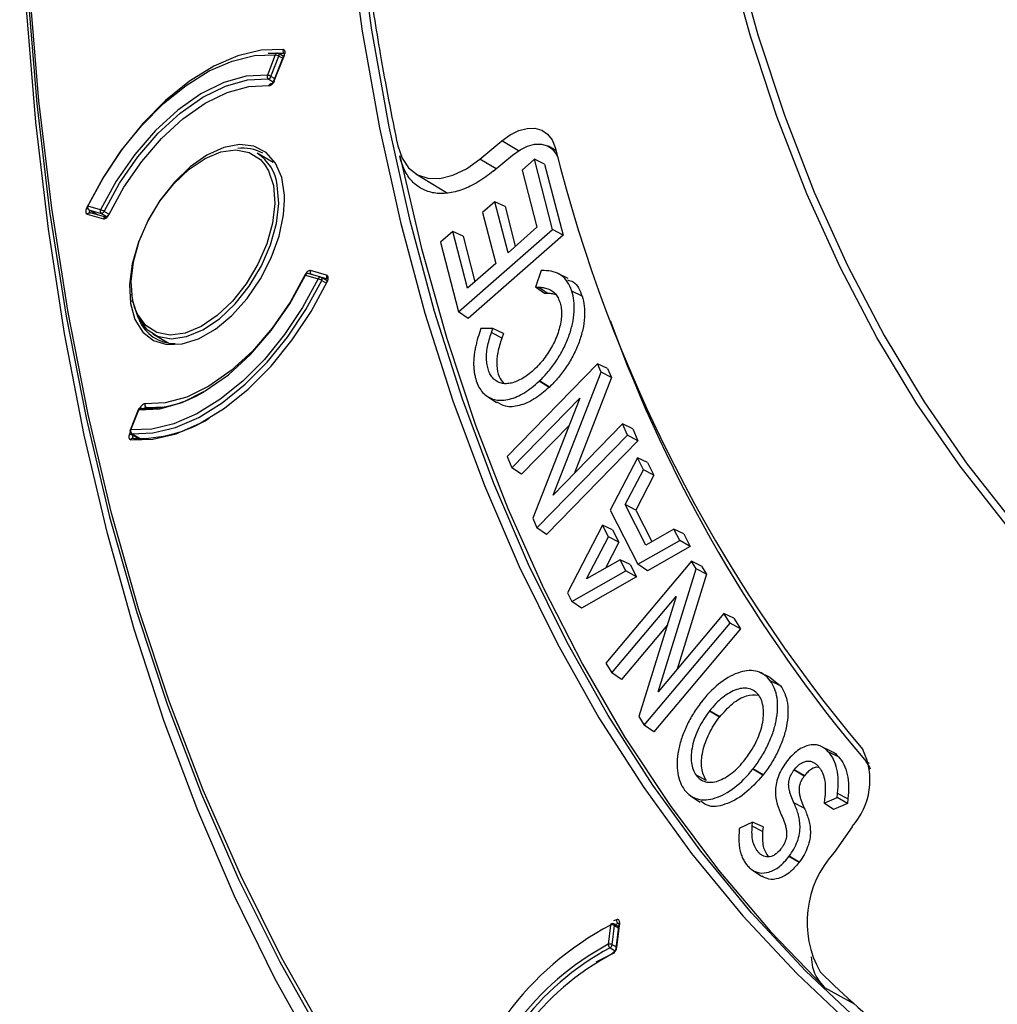
# Model space of a CAD drawing. Units: millimetres. Extents: x 69 to 1126, y 56 to 792.
# Drawn here: x 816 to 844, y 160 to 188 of the extents above; entities that cross this region are included whole.
import ezdxf

# ---------------------------------------------------------------- set-up
doc = ezdxf.new("R2010")
doc.units = ezdxf.units.MM

msp = doc.modelspace()

# ---------------------------------------------------------------- linework, layer by layer
at = {"color": 7, "linetype": 'Continuous', "lineweight": 25}
for p, q in [((823.51, 187.305), (823.28, 186.722)), ((823.306, 187.353), (823.763, 187.35)), ((823.385, 186.685), (823.615, 187.268)), ((823.757, 187.296), (823.461, 186.552)), ((823.479, 186.555), (823.775, 187.299)), ((823.594, 187.346), (823.505, 187.351)), ((823.744, 187.262), (823.606, 187.342)), ((823.615, 187.268), (823.722, 187.206)), ((823.763, 187.35), (823.783, 187.339)), ((826.528, 187.333), (826.528, 187.332)), ((823.49, 186.624), (823.385, 186.685)), ((823.308, 186.617), (823.452, 186.534)), ((823.409, 186.461), (823.352, 186.466)), ((829.391, 184.305), (830.025, 184.83)), ((830.503, 184.546), (830.025, 184.83)), ((823.446, 184.21), (822.987, 184.475)), ((829.781, 183.963), (830.336, 184.422)), ((831.579, 184.559), (831.367, 184.676)), ((829.859, 184.028), (829.391, 184.305)), ((830.962, 184.302), (830.609, 183.992)), ((831.485, 182.284), (830.962, 184.302)), ((831.255, 184.166), (830.962, 184.302)), ((831.255, 184.166), (831.786, 182.119)), ((827.553, 183.88), (828.432, 183.348)), ((830.609, 183.992), (831.036, 182.345)), ((829.824, 183.08), (829.471, 182.77)), ((830.204, 181.615), (829.824, 183.08)), ((830.118, 182.943), (829.824, 183.08)), ((818.101, 182.72), (818.564, 182.59)), ((818.48, 182.85), (818.119, 182.955)), ((818.135, 182.853), (818.399, 182.701)), ((818.135, 182.853), (818.141, 182.85)), ((818.141, 182.85), (818.503, 182.745)), ((818.402, 182.7), (818.141, 182.85)), ((818.631, 182.636), (818.19, 182.759)), ((818.503, 182.745), (818.666, 182.651)), ((818.723, 182.721), (818.582, 182.803)), ((829.471, 182.77), (829.851, 181.305)), ((830.118, 182.943), (830.414, 181.8)), ((828.619, 182.223), (828.266, 181.913)), ((829.041, 180.594), (828.619, 182.223)), ((828.912, 182.086), (828.619, 182.223)), ((828.784, 179.913), (831.485, 182.284)), ((831.036, 182.345), (830.204, 181.615)), ((831.786, 182.119), (831.485, 182.284)), ((828.266, 181.913), (828.784, 179.913)), ((828.912, 182.086), (829.251, 180.778)), ((831.786, 182.119), (829.057, 179.723)), ((829.851, 181.305), (829.041, 180.594)), ((824.821, 180.908), (824.459, 181.014)), ((824.986, 180.969), (824.522, 181.099)), ((831.156, 181.101), (830.994, 180.626)), ((831.241, 181.099), (831.156, 181.101)), ((831.934, 180.87), (831.641, 181.015)), ((824.38, 180.97), (824.742, 180.864)), ((824.545, 180.995), (825.008, 180.865)), ((824.565, 180.983), (824.545, 180.995)), ((825.004, 180.805), (824.838, 180.901)), ((824.843, 180.817), (824.98, 180.738)), ((830.994, 180.626), (831.074, 180.623)), ((831.257, 180.444), (830.994, 180.626)), ((831.35, 180.441), (831.074, 180.623)), ((831.35, 180.441), (831.257, 180.444)), ((832.336, 180.361), (832.039, 180.511)), ((819.376, 180.413), (819.406, 180.198)), ((819.463, 180.049), (819.405, 180.275)), ((829.057, 179.723), (828.784, 179.913)), ((829.422, 179.436), (829.382, 179.312)), ((829.768, 179.436), (829.422, 179.436)), ((829.728, 179.317), (829.768, 179.436)), ((830.024, 179.154), (829.728, 179.317)), ((830.071, 179.292), (829.768, 179.436)), ((819.987, 179.279), (820.447, 179.013)), ((830.071, 179.292), (830.024, 179.154)), ((832.779, 178.422), (830.177, 175.755)), ((830.98, 178.276), (830.973, 178.27)), ((831.505, 174.64), (832.882, 178.176)), ((832.882, 178.176), (832.779, 178.422)), ((833.07, 178.286), (832.779, 178.422)), ((833.181, 178.02), (832.882, 178.176)), ((833.07, 178.286), (833.181, 178.02)), ((831.099, 177.918), (831.106, 177.925)), ((831.387, 177.741), (831.099, 177.918)), ((831.394, 177.748), (831.106, 177.925)), ((833.181, 178.02), (832.103, 175.254)), ((831.394, 177.748), (831.387, 177.741)), ((829.603, 177.483), (829.875, 177.302)), ((830.312, 175.43), (832.265, 177.432)), ((832.265, 177.432), (830.919, 173.975)), ((819.563, 177.093), (819.333, 176.511)), ((819.351, 176.514), (819.581, 177.097)), ((819.79, 177.163), (820.336, 177.18)), ((831.959, 176.647), (830.587, 175.24)), ((833.502, 176.687), (831.505, 174.64)), ((833.637, 176.363), (833.502, 176.687)), ((833.793, 176.551), (833.502, 176.687)), ((833.793, 176.551), (833.939, 176.201)), ((819.335, 176.448), (819.311, 176.39)), ((819.367, 176.412), (819.626, 176.263)), ((819.632, 176.263), (819.379, 176.408)), ((819.416, 176.352), (819.426, 176.378)), ((819.545, 176.279), (819.416, 176.352)), ((831.035, 173.695), (833.637, 176.363)), ((833.939, 176.201), (831.31, 173.505)), ((833.939, 176.201), (833.637, 176.363)), ((830.177, 175.755), (830.312, 175.43)), ((833.927, 175.711), (833.146, 174.203)), ((834.101, 175.37), (833.927, 175.711)), ((834.213, 175.582), (833.927, 175.711)), ((830.587, 175.24), (830.312, 175.43)), ((833.576, 174.367), (834.101, 175.37)), ((834.401, 175.214), (834.101, 175.37)), ((834.213, 175.582), (834.401, 175.214)), ((834.401, 175.214), (833.876, 174.211)), ((833.146, 174.203), (833.938, 172.652)), ((834.17, 173.204), (833.576, 174.367)), ((833.876, 174.211), (833.576, 174.367)), ((833.876, 174.211), (834.34, 173.302)), ((830.919, 173.975), (831.035, 173.695)), ((831.31, 173.505), (831.035, 173.695)), ((832.923, 173.773), (831.914, 171.826)), ((833.093, 173.44), (832.923, 173.773)), ((833.21, 173.644), (832.923, 173.773)), ((833.21, 173.644), (833.394, 173.284)), ((834.972, 173.665), (834.17, 173.204)), ((835.142, 173.334), (834.972, 173.665)), ((835.265, 173.525), (834.972, 173.665)), ((832.46, 172.228), (833.093, 173.44)), ((833.394, 173.284), (833.093, 173.44)), ((835.265, 173.525), (835.448, 173.166)), ((833.394, 173.284), (833.004, 172.54)), ((833.938, 172.652), (835.142, 173.334)), ((835.448, 173.166), (834.212, 172.466)), ((835.448, 173.166), (835.142, 173.334)), ((833.429, 172.783), (832.46, 172.228)), ((835.483, 172.738), (833.014, 169.81)), ((833.596, 172.458), (833.429, 172.783)), ((833.722, 172.642), (833.429, 172.783)), ((833.722, 172.642), (833.902, 172.29)), ((834.212, 172.466), (833.938, 172.652)), ((834.52, 168.986), (835.616, 172.524)), ((835.616, 172.524), (835.483, 172.738)), ((835.772, 172.601), (835.483, 172.738)), ((835.915, 172.371), (835.616, 172.524)), ((835.772, 172.601), (835.915, 172.371)), ((832.041, 171.577), (833.596, 172.458)), ((833.902, 172.29), (832.315, 171.391)), ((833.902, 172.29), (833.596, 172.458)), ((835.915, 172.371), (835.068, 169.636)), ((831.914, 171.826), (832.041, 171.577)), ((833.189, 169.529), (835.041, 171.726)), ((835.041, 171.726), (833.971, 168.267)), ((832.315, 171.391), (832.041, 171.577)), ((836.415, 171.234), (834.52, 168.986)), ((836.59, 170.953), (836.415, 171.234)), ((836.704, 171.098), (836.415, 171.234)), ((836.704, 171.098), (836.893, 170.794)), ((834.788, 170.907), (833.465, 169.339)), ((834.121, 168.025), (836.59, 170.953)), ((836.893, 170.794), (836.59, 170.953)), ((836.893, 170.794), (834.398, 167.835)), ((833.014, 169.81), (833.189, 169.529)), ((833.465, 169.339), (833.189, 169.529)), ((837.744, 169.395), (837.451, 169.54)), ((837.741, 169.39), (838.044, 169.154)), ((838.044, 169.154), (837.748, 169.302)), ((833.971, 168.267), (834.121, 168.025)), ((836.003, 168.433), (835.997, 168.424)), ((836.287, 168.251), (835.997, 168.424)), ((836.294, 168.259), (836.003, 168.433)), ((836.287, 168.251), (836.294, 168.259)), ((834.398, 167.835), (834.121, 168.025)), ((839.506, 167.266), (839.213, 167.411)), ((839.711, 167.112), (839.416, 167.259)), ((837.024, 167.034), (837.03, 167.043)), ((838.208, 166.956), (838.202, 166.948)), ((840.599, 166.92), (840.502, 166.973)), ((835.91, 166.435), (835.614, 166.583)), ((837.245, 166.756), (837.251, 166.764)), ((837.535, 166.582), (837.245, 166.756)), ((837.542, 166.59), (837.251, 166.764)), ((837.542, 166.59), (837.535, 166.582)), ((838.433, 166.73), (838.439, 166.738)), ((838.724, 166.557), (838.433, 166.73)), ((838.73, 166.565), (838.439, 166.738)), ((838.73, 166.565), (838.724, 166.557)), ((835.455, 165.993), (835.727, 165.811)), ((839.675, 165.946), (839.687, 166.059)), ((839.984, 165.902), (839.687, 166.059)), ((838.725, 165.639), (838.429, 165.787)), ((839.297, 165.781), (839.675, 165.946)), ((839.31, 165.897), (839.297, 165.781)), ((839.563, 165.593), (839.297, 165.781)), ((839.971, 165.771), (839.563, 165.593)), ((839.971, 165.771), (839.675, 165.946)), ((839.984, 165.902), (839.971, 165.771)), ((837.241, 165.235), (836.856, 165.05)), ((837.23, 165.12), (837.241, 165.235)), ((837.54, 165.097), (837.241, 165.235)), ((836.856, 165.05), (836.849, 164.938)), ((837.528, 164.963), (837.23, 165.12)), ((837.54, 165.097), (837.528, 164.963)), ((840.107, 165.102), (839.588, 164.355)), ((838.061, 164.472), (838.055, 164.464)), ((838.286, 164.246), (838.292, 164.254)), ((838.577, 164.073), (838.286, 164.246)), ((838.583, 164.082), (838.292, 164.254)), ((838.583, 164.082), (838.577, 164.073)), ((837.227, 163.858), (837.499, 163.676)), ((833.32, 162.426), (833.235, 162.389)), ((833.384, 162.23), (833.249, 162.308)), ((833.284, 162.288), (833.368, 162.324)), ((833.394, 162.31), (833.309, 161.601)), ((833.332, 161.624), (833.416, 162.333)), ((833.368, 162.324), (833.393, 162.309)), ((833.153, 162.271), (833.089, 161.717)), ((833.202, 161.707), (833.265, 162.262)), ((833.265, 162.262), (833.38, 162.195)), ((833.269, 161.477), (832.731, 161.203)), ((833.139, 161.615), (833.283, 161.532)), ((833.314, 161.643), (833.202, 161.707)), ((840.176, 159.996), (839.321, 160.47))]:
    msp.add_line(p, q, dxfattribs=at)
at = {"color": 7, "linetype": 'Continuous', "lineweight": 25, "flags": 128}
for points in [[(838.849, 183.202), (838.803, 183.312), (837.94, 185.529), (837.175, 187.843), (836.51, 190.248), (835.945, 192.74), (835.482, 195.317), (835.122, 197.972), (834.865, 200.701), (834.711, 203.5), (834.661, 206.364), (834.715, 209.287), (834.873, 212.266), (835.135, 215.294), (835.5, 218.367), (835.967, 221.479), (836.536, 224.625)], [(816.177, 195.587), (816.23, 192.289), (816.388, 189.056), (816.651, 185.893), (817.018, 182.804), (817.49, 179.792), (818.066, 176.862), (818.744, 174.018), (819.524, 171.264), (820.404, 168.602), (821.385, 166.038), (822.464, 163.574), (823.639, 161.213), (824.91, 158.959), (826.275, 156.815), (827.732, 154.783), (829.278, 152.866), (830.912, 151.067), (832.632, 149.389), (834.435, 147.833), (836.256, 146.446)], [(838.102, 144.385), (837.919, 144.501), (835.985, 145.83), (834.128, 147.282), (832.351, 148.856), (830.657, 150.551), (829.048, 152.363), (827.525, 154.29), (826.091, 156.33), (824.748, 158.481), (823.497, 160.739), (822.34, 163.101), (821.278, 165.565), (820.314, 168.127), (819.447, 170.784), (818.68, 173.532), (818.013, 176.368), (817.447, 179.288), (816.983, 182.288), (816.621, 185.365), (816.363, 188.514), (816.208, 191.731), (816.156, 195.013)], [(825.617, 190.863), (826.012, 187.992), (826.51, 185.202), (827.112, 182.495), (827.815, 179.877), (828.619, 177.351), (829.523, 174.92), (830.526, 172.589), (831.625, 170.36), (832.819, 168.238), (834.107, 166.226), (835.486, 164.326), (836.955, 162.541), (838.511, 160.874), (840.152, 159.328)], [(840.402, 159.413), (838.764, 160.956), (837.211, 162.62), (835.746, 164.401), (834.369, 166.297), (833.084, 168.305), (831.892, 170.423), (830.795, 172.647), (829.795, 174.974), (828.892, 177.399), (828.09, 179.921), (827.388, 182.534), (826.788, 185.235), (826.29, 188.02), (825.896, 190.884)], [(836.726, 190.281), (837.39, 187.881), (838.154, 185.571), (839.015, 183.358), (839.974, 181.244), (841.027, 179.233), (842.173, 177.328), (843.411, 175.533), (844.737, 173.851), (846.151, 172.285), (847.648, 170.837), (849.228, 169.51), (850.886, 168.307), (852.621, 167.228), (854.429, 166.277), (856.307, 165.454), (858.252, 164.762), (860.26, 164.201), (862.329, 163.772), (864.454, 163.476)], [(824.958, 159.084), (823.689, 161.335), (822.514, 163.693), (821.437, 166.154), (820.458, 168.715), (819.578, 171.373), (818.799, 174.124), (818.122, 176.964), (817.547, 179.891), (817.076, 182.899), (816.709, 185.984), (816.446, 189.144)], [(823.735, 187.456), (823.104, 187.441), (822.433, 187.281), (821.739, 186.981), (821.039, 186.549), (820.353, 185.995), (819.698, 185.334), (819.09, 184.583), (818.545, 183.762), (818.078, 182.891)], [(818.119, 182.955), (818.566, 183.782), (819.086, 184.562), (819.666, 185.275), (820.29, 185.902), (820.942, 186.429), (821.608, 186.842), (822.268, 187.129), (822.908, 187.285), (823.51, 187.305)], [(823.615, 187.268), (823.62, 187.282), (823.622, 187.296), (823.623, 187.309), (823.621, 187.321), (823.617, 187.331), (823.611, 187.338), (823.606, 187.342)], [(823.28, 186.722), (822.674, 186.693), (822.028, 186.511), (821.364, 186.182), (820.702, 185.718), (820.063, 185.132), (819.467, 184.444), (818.934, 183.675), (818.48, 182.85)], [(818.582, 182.803), (819.028, 183.615), (819.553, 184.373), (820.14, 185.05), (820.769, 185.627), (821.422, 186.085), (822.076, 186.408), (822.712, 186.587), (823.308, 186.617)], [(818.722, 182.706), (819.155, 183.5), (819.665, 184.241), (820.237, 184.903), (820.85, 185.467), (821.487, 185.912), (822.125, 186.226), (822.744, 186.397), (823.325, 186.421)], [(830.025, 184.83), (830.27, 185.005), (830.516, 185.128), (830.755, 185.192), (830.977, 185.196), (831.175, 185.14), (831.342, 185.025), (831.471, 184.857), (831.558, 184.64)], [(823.777, 183.13), (823.774, 183.272), (823.696, 183.777), (823.517, 184.192), (823.246, 184.497), (822.895, 184.678), (822.481, 184.727), (822.024, 184.641), (821.543, 184.424)], [(827.036, 184.689), (827.155, 184.332), (827.345, 184.051), (827.597, 183.855), (827.901, 183.754), (828.246, 183.749), (828.62, 183.843), (829.006, 184.03), (829.391, 184.305)], [(830.336, 184.422), (830.549, 184.575), (830.763, 184.681), (830.97, 184.737), (831.163, 184.741), (831.336, 184.692), (831.48, 184.593), (831.593, 184.446), (831.635, 184.358)], [(821.543, 184.424), (821.063, 184.086), (820.605, 183.644), (820.191, 183.117), (819.841, 182.531), (819.57, 181.913), (819.391, 181.292), (819.313, 180.696), (819.339, 180.154), (819.468, 179.691), (819.694, 179.329), (820.007, 179.085), (820.392, 178.969), (820.83, 178.988), (821.302, 179.14), (821.785, 179.419), (822.257, 179.811), (822.695, 180.299), (823.08, 180.858), (823.392, 181.464), (823.619, 182.087), (823.748, 182.7), (823.777, 183.13)], [(819.405, 180.275), (819.366, 180.785), (819.431, 181.351), (819.596, 181.945), (819.853, 182.537), (820.189, 183.098), (820.587, 183.599), (821.027, 184.016), (821.488, 184.326), (821.946, 184.516), (822.378, 184.575), (822.762, 184.5), (823.08, 184.296), (823.212, 184.142)], [(827.089, 184.404), (827.716, 181.731), (828.444, 179.147), (829.272, 176.655), (830.199, 174.26), (831.224, 171.965), (832.344, 169.773), (833.559, 167.687), (834.866, 165.711), (836.263, 163.848), (837.749, 162.1), (839.321, 160.47)], [(823.212, 184.142), (823.315, 183.971), (823.455, 183.544)], [(819.406, 180.198), (819.55, 179.759), (819.792, 179.425), (820.118, 179.215), (820.513, 179.138), (820.957, 179.199), (821.427, 179.394), (821.901, 179.713), (822.353, 180.141), (822.762, 180.656), (823.108, 181.232), (823.371, 181.841), (823.541, 182.451), (823.607, 183.032), (823.567, 183.556)], [(823.455, 183.544), (823.494, 183.034), (823.429, 182.468), (823.265, 181.874), (823.008, 181.282), (822.672, 180.721), (822.274, 180.22), (821.833, 179.804), (821.372, 179.493), (820.914, 179.303), (820.482, 179.244), (820.098, 179.319), (819.78, 179.523), (819.546, 179.848), (819.463, 180.049)], [(864.289, 163.393), (862.16, 163.689), (860.088, 164.118), (858.075, 164.681), (856.127, 165.374), (854.245, 166.198), (852.434, 167.151), (850.696, 168.232), (849.035, 169.438), (847.452, 170.767), (845.952, 172.218), (844.536, 173.787), (843.207, 175.472), (841.967, 177.271), (840.818, 179.179), (839.763, 181.194), (838.849, 183.202)], [(818.103, 182.957), (818.103, 182.957), (818.106, 182.958), (818.111, 182.957), (818.119, 182.955)], [(824.742, 180.864), (824.294, 180.037), (823.774, 179.257), (823.195, 178.545), (822.571, 177.917), (821.918, 177.39), (821.253, 176.978), (820.592, 176.69), (819.953, 176.534), (819.351, 176.514)], [(819.352, 176.233), (819.983, 176.248), (820.654, 176.407), (821.348, 176.707), (822.047, 177.14), (822.733, 177.693), (823.389, 178.354), (823.997, 179.105), (824.541, 179.927), (825.008, 180.798)], [(819.379, 176.408), (819.989, 176.429), (820.637, 176.587), (821.307, 176.878), (821.981, 177.296), (822.643, 177.83), (823.275, 178.466), (823.862, 179.189), (824.389, 179.979), (824.843, 180.817)], [(819.581, 177.097), (820.187, 177.127), (820.832, 177.309), (821.496, 177.637), (822.159, 178.102), (822.798, 178.687), (823.393, 179.375), (823.926, 180.144), (824.38, 180.97)], [(824.365, 180.983), (823.932, 180.188), (823.422, 179.448), (822.85, 178.785), (822.236, 178.222), (821.6, 177.776), (820.962, 177.463), (820.342, 177.291), (819.762, 177.268)], [(824.38, 180.97), (824.372, 180.972), (824.367, 180.972), (824.365, 180.972), (824.364, 180.972)], [(824.843, 180.817), (824.849, 180.832), (824.853, 180.846), (824.855, 180.86), (824.854, 180.873), (824.852, 180.884), (824.847, 180.893), (824.84, 180.899), (824.838, 180.901)], [(819.581, 177.097), (819.572, 177.097), (819.566, 177.096), (819.563, 177.094), (819.563, 177.093)], [(819.665, 177.137), (819.654, 177.142), (819.644, 177.144)], [(819.333, 176.511), (819.333, 176.511), (819.336, 176.513), (819.342, 176.514), (819.351, 176.514)], [(819.367, 176.412), (819.37, 176.41), (819.379, 176.408)], [(840.502, 166.973), (840.604, 166.814), (840.623, 166.771)]]:
    msp.add_lwpolyline(points, dxfattribs=at)
at = {"color": 7, "linetype": 'Continuous', "lineweight": 25}
for centre, radius, start, end in [((896.926, 199.41), 71.427, 187.95198, 189.73491), ((823.571, 187.289), 0.0639, 88.5588, 164.7571), ((823.457, 186.993), 0.316, 60.0951, 80.4528), ((823.566, 187.273), 0.08, 60.0027, 85.2168), ((892.998, 198.731), 67.441, 189.73076, 192.01726), ((823.359, 186.687), 0.0871, 156.2632, 233.9981), ((823.227, 186.41), 0.316, 60.0951, 80.4528), ((823.294, 186.711), 0.0949, 278.8161, 344.136), ((822.571, 183.446), 1.178, 60.6696, 96.9265), ((822.303, 183.4), 1.273, 7.0123, 57.5528), ((873.602, 195.205), 43.352, 194.106, 220.0361), ((818.175, 182.922), 0.08, 154.222, 240.0027), ((818.189, 182.915), 0.0808, 150.7426, 233.6366), ((818.551, 182.81), 0.0808, 150.7426, 233.6366), ((818.271, 182.265), 0.621, 59.9971, 70.3002), ((818.503, 182.828), 0.083, 270.2291, 342.1721), ((824.436, 180.937), 0.08, 128.903, 154.1672), ((824.445, 180.946), 0.069, 78.2817, 160.1744), ((824.436, 180.937), 0.08, 73.7758, 128.903), ((824.807, 180.841), 0.069, 78.2817, 160.1744), ((824.536, 180.286), 0.614, 59.9975, 70.4337), ((824.798, 180.832), 0.08, 60.0027, 73.7758), ((819.427, 180.237), 0.0443, 119.9646, 241.6439), ((820.618, 180.117), 1.116, 202.4382, 270.2944), ((872.394, 193.95), 41.771, 199.9944, 220.2275), ((819.772, 180.34), 3.205, 268.092, 301.7587), ((819.637, 177.064), 0.08, 128.903, 158.4563), ((819.644, 177.078), 0.066, 90.189, 163.3189), ((819.637, 177.064), 0.08, 85.3596, 128.903), ((819.574, 180.118), 3.847, 267.9482, 301.9627), ((819.407, 176.481), 0.08, 158.4563, 240.0027), ((819.43, 176.479), 0.0871, 156.1901, 233.9916), ((839.073, 166.118), 4.189, 141.3324, 142.3085), ((838.619, 166.435), 1.997, 318.1611, 26.261), ((841.75, 162.36), 2.942, 137.2998, 209.2245), ((833.199, 162.271), 0.0459, 117.1369, 179.95), ((833.209, 162.238), 0.08, 60.0027, 113.2506), ((833.223, 162.273), 0.0439, 345.3751, 52.9272), ((837.3, 154.42), 8.879, 117.8448, 169.0518), ((833.198, 162.137), 0.141, 61.6455, 108.7257), ((836.846, 154.68), 7.978, 118.0966, 168.8), ((836.839, 154.685), 7.857, 118.0966, 168.8), ((833.135, 161.583), 0.141, 61.6455, 108.7257), ((833.2, 161.708), 0.111, 175.498, 236.461), ((833.082, 161.722), 0.121, 298.1458, 353.0128), ((836.739, 154.742), 7.574, 117.8164, 169.0802), ((862.771, 185.065), 33.753, 225.6637, 235.7662)]:
    msp.add_arc(centre, radius, start, end, dxfattribs=at)
for points, knots in [([(823.735, 187.456), (823.727, 187.434), (823.726, 187.388), (823.75, 187.358), (823.763, 187.35)], [0, 0, 0, 0, 0.571429, 1, 1, 1, 1]), ([(823.775, 187.299), (823.793, 187.343), (823.798, 187.421), (823.757, 187.453), (823.735, 187.456)], [0, 0, 0, 0, 0.571429, 1, 1, 1, 1]), ([(823.325, 186.421), (823.347, 186.418), (823.408, 186.44), (823.461, 186.512), (823.479, 186.555)], [0, 0, 0, 0, 0.428571, 1, 1, 1, 1]), ([(823.409, 186.461), (823.397, 186.468), (823.362, 186.472), (823.333, 186.442), (823.325, 186.421)], [0, 0, 0, 0, 0.428571, 1, 1, 1, 1]), ([(823.461, 186.551), (823.455, 186.538), (823.443, 186.514), (823.419, 186.485), (823.395, 186.468), (823.382, 186.467), (823.376, 186.467)], [0, 0, 0, 0, 0.265459, 0.519894, 0.76417, 1, 1, 1, 1]), ([(823.461, 186.55), (823.461, 186.549), (823.463, 186.544), (823.474, 186.536), (823.486, 186.528)], [0.4999511, 0.4999511, 0.4999511, 0.4999511, 0.5714286, 1, 1, 1, 1]), ([(829.781, 183.963), (829.635, 183.842), (829.488, 183.737), (829.194, 183.561), (829.044, 183.488), (828.753, 183.38), (828.611, 183.345), (828.336, 183.311), (828.202, 183.312), (827.953, 183.353), (827.838, 183.391), (827.623, 183.506), (827.527, 183.581), (827.358, 183.763), (827.286, 183.871), (827.166, 184.117), (827.12, 184.254), (827.089, 184.404)], [0, 0, 0, 0, 0.125, 0.125, 0.25, 0.25, 0.375, 0.375, 0.5, 0.5, 0.625, 0.625, 0.75, 0.75, 0.875, 0.875, 1, 1, 1, 1]), ([(818.078, 182.891), (818.063, 182.858), (818.043, 182.777), (818.073, 182.727), (818.101, 182.72)], [0, 0, 0, 0, 0.428571, 1, 1, 1, 1]), ([(818.141, 182.761), (818.143, 182.762), (818.16, 182.768), (818.178, 182.766), (818.19, 182.759)], [0.4999513, 0.4999513, 0.4999513, 0.4999513, 0.5714286, 1, 1, 1, 1]), ([(818.19, 182.759), (818.184, 182.762), (818.172, 182.769), (818.166, 182.793), (818.168, 182.815), (818.173, 182.827), (818.174, 182.831)], [0, 0, 0, 0, 0.318838, 0.637437, 0.888719, 1, 1, 1, 1]), ([(818.564, 182.59), (818.585, 182.584), (818.644, 182.596), (818.701, 182.663), (818.722, 182.706)], [0, 0, 0, 0, 0.428571, 1, 1, 1, 1]), ([(818.706, 182.707), (818.7, 182.695), (818.687, 182.671), (818.663, 182.646), (818.64, 182.633), (818.63, 182.635), (818.624, 182.636)], [0, 0, 0, 0, 0.268523, 0.52358, 0.766657, 1, 1, 1, 1]), ([(824.522, 181.099), (824.495, 181.107), (824.432, 181.084), (824.38, 181.014), (824.365, 180.983)], [0, 0, 0, 0, 0.571429, 1, 1, 1, 1]), ([(832.039, 180.511), (832.007, 180.607), (831.966, 180.693), (831.866, 180.844), (831.806, 180.909), (831.668, 181.007), (831.591, 181.042), (831.423, 181.086), (831.333, 181.096), (831.241, 181.099)], [0, 0, 0, 0, 0.25, 0.25, 0.5, 0.5, 0.75, 0.75, 1, 1, 1, 1]), ([(824.979, 180.909), (824.979, 180.906), (824.984, 180.887), (824.996, 180.872), (825.008, 180.865)], [0.4999512, 0.4999512, 0.4999512, 0.4999512, 0.5714286, 1, 1, 1, 1]), ([(825.008, 180.798), (825.024, 180.83), (825.043, 180.911), (825.013, 180.961), (824.986, 180.969)], [0, 0, 0, 0, 0.428571, 1, 1, 1, 1]), ([(825.008, 180.798), (824.997, 180.801), (824.991, 180.802), (824.995, 180.795), (825.005, 180.788), (825.02, 180.779)], [0, 0, 0, 0, 0.5, 0.5, 1, 1, 1, 1]), ([(831.913, 180.829), (831.972, 180.815), (832.183, 180.767), (832.272, 180.531), (832.336, 180.361)], [0, 0, 0, 0, 0.277292, 1, 1, 1, 1]), ([(831.074, 180.623), (831.122, 180.621), (831.169, 180.618), (831.237, 180.607), (831.259, 180.603), (831.303, 180.592), (831.325, 180.586), (831.367, 180.571), (831.387, 180.563), (831.427, 180.543), (831.447, 180.532), (831.484, 180.508), (831.501, 180.494), (831.535, 180.465), (831.551, 180.448), (831.58, 180.413), (831.594, 180.395), (831.62, 180.355), (831.632, 180.334), (831.655, 180.289), (831.665, 180.266), (831.684, 180.218), (831.693, 180.194), (831.708, 180.143), (831.715, 180.116), (831.726, 180.062), (831.731, 180.034), (831.741, 179.947), (831.743, 179.884), (831.739, 179.757), (831.732, 179.691), (831.711, 179.555), (831.695, 179.486), (831.636, 179.277), (831.581, 179.135), (831.444, 178.861), (831.362, 178.73), (831.181, 178.485), (831.084, 178.375), (830.98, 178.276)], [0, 0, 0, 0, 0.0625, 0.0625, 0.09375, 0.09375, 0.125, 0.125, 0.15625, 0.15625, 0.1875, 0.1875, 0.21875, 0.21875, 0.25, 0.25, 0.28125, 0.28125, 0.3125, 0.3125, 0.34375, 0.34375, 0.375, 0.375, 0.40625, 0.40625, 0.4375, 0.4375, 0.5, 0.5, 0.5625, 0.5625, 0.625, 0.625, 0.75, 0.75, 0.875, 0.875, 1, 1, 1, 1]), ([(831.106, 177.925), (831.196, 178.009), (831.281, 178.1), (831.445, 178.295), (831.523, 178.4), (831.669, 178.619), (831.735, 178.732), (831.854, 178.964), (831.907, 179.086), (831.995, 179.326), (832.03, 179.446), (832.082, 179.682), (832.099, 179.8), (832.121, 180.133), (832.097, 180.337), (832.039, 180.511)], [0, 0, 0, 0, 0.125, 0.125, 0.25, 0.25, 0.375, 0.375, 0.5, 0.5, 0.625, 0.625, 0.75, 0.75, 1, 1, 1, 1]), ([(831.577, 180.409), (831.538, 180.418), (831.48, 180.432), (831.41, 180.438), (831.376, 180.44), (831.361, 180.44), (831.354, 180.44), (831.351, 180.44), (831.35, 180.441)], [0, 0, 0, 0, 0.534064, 0.794518, 0.909495, 0.96016, 0.982467, 1, 1, 1, 1]), ([(832.336, 180.361), (832.394, 180.186), (832.419, 179.979), (832.397, 179.642), (832.38, 179.524), (832.327, 179.284), (832.291, 179.164), (832.202, 178.92), (832.149, 178.798), (832.029, 178.563), (831.962, 178.449), (831.815, 178.227), (831.735, 178.122), (831.57, 177.925), (831.484, 177.833), (831.394, 177.748)], [0, 0, 0, 0, 0.25, 0.25, 0.375, 0.375, 0.5, 0.5, 0.625, 0.625, 0.75, 0.75, 0.875, 0.875, 1, 1, 1, 1]), ([(829.382, 179.312), (829.352, 179.219), (829.325, 179.126), (829.29, 178.989), (829.279, 178.944), (829.259, 178.853), (829.251, 178.809), (829.236, 178.719), (829.23, 178.675), (829.221, 178.588), (829.218, 178.544), (829.214, 178.459), (829.214, 178.417), (829.216, 178.335), (829.219, 178.296), (829.227, 178.218), (829.232, 178.18), (829.244, 178.107), (829.252, 178.071), (829.278, 177.965), (829.299, 177.897), (829.377, 177.71), (829.448, 177.609), (829.63, 177.453), (829.736, 177.403), (829.917, 177.371), (829.98, 177.367), (830.111, 177.374), (830.178, 177.384), (830.316, 177.419), (830.388, 177.444), (830.531, 177.506), (830.602, 177.544), (830.817, 177.674), (830.961, 177.787), (831.099, 177.918)], [0, 0, 0, 0, 0.0625, 0.0625, 0.09375, 0.09375, 0.125, 0.125, 0.15625, 0.15625, 0.1875, 0.1875, 0.21875, 0.21875, 0.25, 0.25, 0.28125, 0.28125, 0.3125, 0.3125, 0.375, 0.375, 0.5, 0.5, 0.625, 0.625, 0.6875, 0.6875, 0.75, 0.75, 0.8125, 0.8125, 0.875, 0.875, 1, 1, 1, 1]), ([(830.973, 178.27), (830.87, 178.172), (830.765, 178.089), (830.551, 177.954), (830.443, 177.903), (830.289, 177.86), (830.238, 177.851), (830.14, 177.843), (830.092, 177.845), (830.002, 177.859), (829.96, 177.873), (829.88, 177.91), (829.843, 177.935), (829.777, 177.993), (829.747, 178.028), (829.708, 178.087), (829.696, 178.108), (829.674, 178.151), (829.664, 178.174), (829.645, 178.222), (829.637, 178.246), (829.622, 178.297), (829.615, 178.323), (829.598, 178.405), (829.59, 178.462), (829.579, 178.64), (829.589, 178.77), (829.641, 179.04), (829.681, 179.178), (829.728, 179.317)], [0, 0, 0, 0, 0.125, 0.125, 0.25, 0.25, 0.3125, 0.3125, 0.375, 0.375, 0.4375, 0.4375, 0.5, 0.5, 0.5625, 0.5625, 0.59375, 0.59375, 0.625, 0.625, 0.65625, 0.65625, 0.6875, 0.6875, 0.75, 0.75, 0.875, 0.875, 1, 1, 1, 1]), ([(830.024, 179.154), (829.981, 179.017), (829.895, 178.743), (829.87, 178.358), (829.928, 178.045), (830.033, 177.914), (830.08, 177.855)], [0, 0, 0, 0, 0.261566, 0.520797, 0.7813, 1, 1, 1, 1]), ([(831.387, 177.741), (831.244, 177.619), (830.959, 177.377), (830.522, 177.196), (830.143, 177.16), (829.962, 177.269), (829.883, 177.316)], [0, 0, 0, 0, 0.265888, 0.530641, 0.795295, 1, 1, 1, 1]), ([(819.762, 177.268), (819.733, 177.271), (819.669, 177.239), (819.621, 177.166), (819.608, 177.133)], [0, 0, 0, 0, 0.571429, 1, 1, 1, 1]), ([(819.659, 177.12), (819.661, 177.119), (819.681, 177.112), (819.7, 177.103), (819.713, 177.095)], [0.4999514, 0.4999514, 0.4999514, 0.4999514, 0.5714286, 1, 1, 1, 1]), ([(819.713, 177.095), (819.719, 177.112), (819.743, 177.149), (819.775, 177.164), (819.79, 177.163)], [0, 0, 0, 0, 0.428571, 1, 1, 1, 1]), ([(819.762, 177.268), (819.754, 177.249), (819.753, 177.227), (819.763, 177.188), (819.775, 177.171), (819.79, 177.163)], [0, 0, 0, 0, 0.5, 0.5, 1, 1, 1, 1]), ([(819.311, 176.39), (819.298, 176.357), (819.286, 176.278), (819.322, 176.236), (819.352, 176.233)], [0, 0, 0, 0, 0.428571, 1, 1, 1, 1]), ([(819.352, 176.233), (819.36, 176.255), (819.389, 176.284), (819.423, 176.281), (819.436, 176.273)], [0, 0, 0, 0, 0.571429, 1, 1, 1, 1]), ([(819.416, 176.352), (819.403, 176.359), (819.384, 176.368), (819.365, 176.375), (819.362, 176.376)], [0.4999514, 0.4999514, 0.4999514, 0.4999514, 0.9285229, 1, 1, 1, 1]), ([(819.416, 176.286), (819.413, 176.291), (819.407, 176.302), (819.408, 176.326), (819.413, 176.343), (819.416, 176.352)], [0, 0, 0, 0, 0.351379, 0.675352, 1, 1, 1, 1]), ([(837.748, 169.302), (837.7, 169.366), (837.646, 169.421), (837.523, 169.51), (837.454, 169.544), (837.305, 169.586), (837.226, 169.595), (837.058, 169.589), (836.969, 169.573), (836.698, 169.49), (836.509, 169.388), (836.143, 169.113), (835.964, 168.938), (835.802, 168.736)], [0, 0, 0, 0, 0.125, 0.125, 0.25, 0.25, 0.375, 0.375, 0.5, 0.5, 0.75, 0.75, 1, 1, 1, 1]), ([(837.251, 166.764), (837.332, 166.867), (837.407, 166.973), (837.547, 167.196), (837.612, 167.312), (837.727, 167.55), (837.776, 167.669), (837.859, 167.909), (837.892, 168.031), (837.939, 168.268), (837.954, 168.382), (837.963, 168.603), (837.957, 168.709), (837.913, 169.003), (837.846, 169.171), (837.748, 169.302)], [0, 0, 0, 0, 0.125, 0.125, 0.25, 0.25, 0.375, 0.375, 0.5, 0.5, 0.625, 0.625, 0.75, 0.75, 1, 1, 1, 1]), ([(838.044, 169.154), (838.142, 169.023), (838.21, 168.853), (838.255, 168.556), (838.26, 168.449), (838.251, 168.225), (838.237, 168.11), (838.189, 167.871), (838.156, 167.747), (838.072, 167.505), (838.022, 167.384), (837.906, 167.144), (837.84, 167.026), (837.699, 166.802), (837.623, 166.694), (837.542, 166.59)], [0, 0, 0, 0, 0.25, 0.25, 0.375, 0.375, 0.5, 0.5, 0.625, 0.625, 0.75, 0.75, 0.875, 0.875, 1, 1, 1, 1]), ([(837.03, 167.043), (837.147, 167.191), (837.249, 167.353), (837.375, 167.609), (837.411, 167.695), (837.473, 167.868), (837.498, 167.956), (837.536, 168.127), (837.547, 168.21), (837.558, 168.371), (837.556, 168.449), (837.539, 168.592), (837.523, 168.659), (837.479, 168.78), (837.45, 168.834), (837.381, 168.928), (837.341, 168.968), (837.251, 169.032), (837.201, 169.055), (837.093, 169.084), (837.034, 169.09), (836.911, 169.082), (836.848, 169.07), (836.649, 169.004), (836.512, 168.925), (836.247, 168.713), (836.12, 168.581), (836.003, 168.433)], [0, 0, 0, 0, 0.125, 0.125, 0.1875, 0.1875, 0.25, 0.25, 0.3125, 0.3125, 0.375, 0.375, 0.4375, 0.4375, 0.5, 0.5, 0.5625, 0.5625, 0.625, 0.625, 0.6875, 0.6875, 0.75, 0.75, 0.875, 0.875, 1, 1, 1, 1]), ([(836.294, 168.259), (836.414, 168.395), (836.655, 168.667), (837.067, 168.908), (837.295, 168.894), (837.407, 168.887)], [0, 0, 0, 0, 0.339651, 0.677052, 1, 1, 1, 1]), ([(835.758, 168.68), (835.678, 168.577), (835.604, 168.47), (835.466, 168.247), (835.402, 168.13), (835.29, 167.892), (835.241, 167.773), (835.161, 167.534), (835.129, 167.413), (835.085, 167.178), (835.072, 167.064), (835.065, 166.845), (835.072, 166.74), (835.118, 166.449), (835.188, 166.284), (835.334, 166.093), (835.39, 166.038), (835.515, 165.951), (835.584, 165.919), (835.734, 165.879), (835.816, 165.871), (835.985, 165.88), (836.074, 165.898), (836.348, 165.986), (836.537, 166.09), (836.907, 166.374), (837.082, 166.549), (837.245, 166.756)], [0, 0, 0, 0, 0.0625, 0.0625, 0.125, 0.125, 0.1875, 0.1875, 0.25, 0.25, 0.3125, 0.3125, 0.375, 0.375, 0.5, 0.5, 0.5625, 0.5625, 0.625, 0.625, 0.6875, 0.6875, 0.75, 0.75, 0.875, 0.875, 1, 1, 1, 1]), ([(835.997, 168.424), (835.88, 168.275), (835.777, 168.114), (835.651, 167.856), (835.615, 167.77), (835.553, 167.597), (835.528, 167.509), (835.491, 167.337), (835.479, 167.254), (835.469, 167.094), (835.471, 167.015), (835.498, 166.8), (835.544, 166.677), (835.614, 166.583)], [0, 0, 0, 0, 0.25, 0.25, 0.375, 0.375, 0.5, 0.5, 0.625, 0.625, 0.75, 0.75, 1, 1, 1, 1]), ([(835.91, 166.435), (835.84, 166.528), (835.795, 166.65), (835.769, 166.862), (835.767, 166.939), (835.777, 167.097), (835.788, 167.179), (835.825, 167.348), (835.85, 167.434), (835.911, 167.605), (835.946, 167.69), (836.071, 167.944), (836.172, 168.104), (836.287, 168.251)], [0, 0, 0, 0, 0.25, 0.25, 0.375, 0.375, 0.5, 0.5, 0.625, 0.625, 0.75, 0.75, 1, 1, 1, 1]), ([(839.416, 167.259), (839.35, 167.332), (839.273, 167.389), (839.139, 167.441), (839.09, 167.452), (838.989, 167.462), (838.936, 167.459), (838.769, 167.429), (838.651, 167.376), (838.417, 167.205), (838.306, 167.09), (838.208, 166.956)], [0, 0, 0, 0, 0.25, 0.25, 0.375, 0.375, 0.5, 0.5, 0.75, 0.75, 1, 1, 1, 1]), ([(839.687, 166.059), (839.712, 166.311), (839.711, 166.552), (839.644, 166.858), (839.611, 166.952), (839.526, 167.12), (839.475, 167.194), (839.416, 167.259)], [0, 0, 0, 0, 0.5, 0.5, 0.75, 0.75, 1, 1, 1, 1]), ([(839.506, 167.266), (839.507, 167.266), (839.594, 167.249), (839.653, 167.18), (839.711, 167.112)], [0, 0, 0, 0, 0.007748, 1, 1, 1, 1]), ([(835.614, 166.583), (835.649, 166.536), (835.689, 166.497), (835.779, 166.434), (835.829, 166.41), (835.938, 166.382), (835.996, 166.377), (836.118, 166.385), (836.183, 166.398), (836.379, 166.464), (836.517, 166.543), (836.714, 166.701), (836.78, 166.761), (836.905, 166.891), (836.966, 166.96), (837.024, 167.034)], [0, 0, 0, 0, 0.125, 0.125, 0.25, 0.25, 0.375, 0.375, 0.5, 0.5, 0.75, 0.75, 0.875, 0.875, 1, 1, 1, 1]), ([(838.202, 166.948), (838.155, 166.883), (838.111, 166.816), (838.033, 166.677), (837.999, 166.603), (837.945, 166.457), (837.926, 166.383), (837.902, 166.24), (837.897, 166.172), (837.898, 165.975), (837.919, 165.859), (837.98, 165.641), (838.02, 165.541), (838.064, 165.446)], [0, 0, 0, 0, 0.125, 0.125, 0.25, 0.25, 0.375, 0.375, 0.5, 0.5, 0.75, 0.75, 1, 1, 1, 1]), ([(838.439, 166.738), (838.501, 166.822), (838.574, 166.891), (838.685, 166.955), (838.722, 166.97), (838.794, 166.987), (838.828, 166.99), (838.893, 166.987), (838.924, 166.98), (838.981, 166.959), (839.008, 166.945), (839.058, 166.911), (839.081, 166.891), (839.113, 166.858), (839.123, 166.846), (839.143, 166.822), (839.153, 166.809), (839.172, 166.784), (839.181, 166.771), (839.199, 166.744), (839.208, 166.73), (839.232, 166.687), (839.247, 166.657), (839.286, 166.561), (839.305, 166.489), (839.328, 166.333), (839.331, 166.25), (839.328, 166.077), (839.321, 165.988), (839.31, 165.897)], [0, 0, 0, 0, 0.125, 0.125, 0.1875, 0.1875, 0.25, 0.25, 0.3125, 0.3125, 0.375, 0.375, 0.4375, 0.4375, 0.46875, 0.46875, 0.5, 0.5, 0.53125, 0.53125, 0.5625, 0.5625, 0.625, 0.625, 0.75, 0.75, 0.875, 0.875, 1, 1, 1, 1]), ([(839.711, 167.112), (839.77, 167.047), (839.822, 166.973), (839.908, 166.803), (839.941, 166.708), (840.008, 166.398), (840.01, 166.155), (839.984, 165.902)], [0, 0, 0, 0, 0.25, 0.25, 0.5, 0.5, 1, 1, 1, 1]), ([(837.535, 166.582), (837.362, 166.391), (837.017, 166.008), (836.441, 165.708), (835.983, 165.645), (835.806, 165.795), (835.748, 165.845)], [0, 0, 0, 0, 0.286762, 0.573556, 0.859679, 1, 1, 1, 1]), ([(838.429, 165.787), (838.399, 165.85), (838.372, 165.914), (838.335, 166.014), (838.324, 166.049), (838.304, 166.12), (838.296, 166.157), (838.283, 166.234), (838.278, 166.275), (838.277, 166.34), (838.278, 166.362), (838.282, 166.396), (838.284, 166.407), (838.288, 166.43), (838.29, 166.442), (838.296, 166.466), (838.299, 166.478), (838.306, 166.502), (838.311, 166.514), (838.32, 166.538), (838.325, 166.55), (838.333, 166.567), (838.336, 166.573), (838.342, 166.585), (838.345, 166.591), (838.351, 166.603), (838.354, 166.608), (838.361, 166.62), (838.364, 166.626), (838.374, 166.643), (838.381, 166.654), (838.402, 166.687), (838.417, 166.708), (838.433, 166.73)], [0, 0, 0, 0, 0.25, 0.25, 0.375, 0.375, 0.5, 0.5, 0.625, 0.625, 0.6875, 0.6875, 0.71875, 0.71875, 0.75, 0.75, 0.78125, 0.78125, 0.8125, 0.8125, 0.84375, 0.84375, 0.859375, 0.859375, 0.875, 0.875, 0.890625, 0.890625, 0.90625, 0.90625, 0.9375, 0.9375, 1, 1, 1, 1]), ([(838.724, 166.557), (838.709, 166.536), (838.694, 166.515), (838.674, 166.483), (838.667, 166.472), (838.657, 166.456), (838.654, 166.451), (838.648, 166.44), (838.645, 166.434), (838.639, 166.423), (838.636, 166.417), (838.631, 166.406), (838.628, 166.401), (838.62, 166.384), (838.615, 166.373), (838.607, 166.35), (838.603, 166.339), (838.596, 166.316), (838.592, 166.305), (838.587, 166.282), (838.585, 166.271), (838.581, 166.249), (838.58, 166.238), (838.576, 166.205), (838.575, 166.184), (838.576, 166.122), (838.58, 166.082), (838.593, 166.006), (838.601, 165.97), (838.621, 165.899), (838.632, 165.865), (838.669, 165.764), (838.696, 165.701), (838.725, 165.639), (838.725, 165.639), (838.725, 165.639)], [0, 0, 0, 0, 0.062499, 0.062499, 0.093748, 0.093748, 0.109373, 0.109373, 0.124998, 0.124998, 0.140623, 0.140623, 0.156247, 0.156247, 0.187497, 0.187497, 0.218746, 0.218746, 0.249996, 0.249996, 0.281245, 0.281245, 0.312495, 0.312495, 0.374994, 0.374994, 0.499991, 0.499991, 0.624989, 0.624989, 0.749987, 0.749987, 0.999983, 0.999983, 1, 1, 1, 1]), ([(839.162, 166.797), (839.154, 166.8), (839.091, 166.825), (838.966, 166.784), (838.824, 166.681), (838.761, 166.604), (838.73, 166.565)], [0, 0, 0, 0, 0.072756, 0.536987, 0.767723, 1, 1, 1, 1]), ([(838.292, 164.254), (838.34, 164.32), (838.385, 164.389), (838.465, 164.531), (838.501, 164.607), (838.556, 164.756), (838.576, 164.832), (838.6, 164.978), (838.605, 165.048), (838.603, 165.182), (838.597, 165.245), (838.577, 165.365), (838.564, 165.422), (838.515, 165.588), (838.474, 165.69), (838.429, 165.787)], [0, 0, 0, 0, 0.125, 0.125, 0.25, 0.25, 0.375, 0.375, 0.5, 0.5, 0.625, 0.625, 0.75, 0.75, 1, 1, 1, 1]), ([(838.064, 165.446), (838.094, 165.381), (838.123, 165.315), (838.16, 165.211), (838.172, 165.175), (838.187, 165.12), (838.192, 165.101), (838.2, 165.063), (838.204, 165.043), (838.211, 165.003), (838.214, 164.983), (838.218, 164.941), (838.219, 164.919), (838.22, 164.875), (838.219, 164.852), (838.215, 164.817), (838.214, 164.806), (838.21, 164.782), (838.207, 164.769), (838.202, 164.745), (838.198, 164.732), (838.191, 164.708), (838.186, 164.695), (838.177, 164.671), (838.172, 164.658), (838.163, 164.64), (838.161, 164.634), (838.155, 164.622), (838.152, 164.616), (838.145, 164.604), (838.142, 164.598), (838.135, 164.586), (838.132, 164.58), (838.122, 164.562), (838.114, 164.551), (838.092, 164.516), (838.077, 164.494), (838.061, 164.472)], [0, 0, 0, 0, 0.25, 0.25, 0.375, 0.375, 0.4375, 0.4375, 0.5, 0.5, 0.5625, 0.5625, 0.625, 0.625, 0.6875, 0.6875, 0.71875, 0.71875, 0.75, 0.75, 0.78125, 0.78125, 0.8125, 0.8125, 0.84375, 0.84375, 0.859375, 0.859375, 0.875, 0.875, 0.890625, 0.890625, 0.90625, 0.90625, 0.9375, 0.9375, 1, 1, 1, 1]), ([(838.725, 165.639), (838.771, 165.541), (838.812, 165.438), (838.861, 165.271), (838.875, 165.214), (838.895, 165.092), (838.901, 165.028), (838.903, 164.893), (838.898, 164.821), (838.873, 164.672), (838.852, 164.595), (838.796, 164.441), (838.76, 164.364), (838.678, 164.218), (838.632, 164.149), (838.583, 164.082)], [0, 0, 0, 0, 0.25, 0.25, 0.375, 0.375, 0.5, 0.5, 0.625, 0.625, 0.75, 0.75, 0.875, 0.875, 1, 1, 1, 1]), ([(836.849, 164.938), (836.842, 164.818), (836.842, 164.703), (836.856, 164.541), (836.864, 164.488), (836.884, 164.388), (836.897, 164.34), (836.929, 164.248), (836.947, 164.205), (836.989, 164.125), (837.012, 164.087), (837.062, 164.017), (837.089, 163.983), (837.146, 163.921), (837.177, 163.893), (837.276, 163.822), (837.352, 163.789), (837.521, 163.762), (837.613, 163.768), (837.76, 163.812), (837.809, 163.832), (837.909, 163.885), (837.96, 163.918), (838.107, 164.032), (838.202, 164.132), (838.286, 164.246)], [0, 0, 0, 0, 0.125, 0.125, 0.1875, 0.1875, 0.25, 0.25, 0.3125, 0.3125, 0.375, 0.375, 0.4375, 0.4375, 0.5, 0.5, 0.625, 0.625, 0.75, 0.75, 0.8125, 0.8125, 0.875, 0.875, 1, 1, 1, 1]), ([(838.055, 164.464), (838.001, 164.39), (837.937, 164.33), (837.84, 164.272), (837.807, 164.258), (837.744, 164.24), (837.714, 164.235), (837.655, 164.234), (837.628, 164.237), (837.575, 164.25), (837.55, 164.259), (837.503, 164.284), (837.482, 164.298), (837.451, 164.324), (837.441, 164.333), (837.422, 164.352), (837.413, 164.362), (837.395, 164.383), (837.387, 164.393), (837.37, 164.416), (837.362, 164.427), (837.338, 164.462), (837.324, 164.486), (837.284, 164.565), (837.263, 164.623), (837.219, 164.817), (837.217, 164.963), (837.23, 165.12)], [0, 0, 0, 0, 0.125, 0.125, 0.1875, 0.1875, 0.25, 0.25, 0.3125, 0.3125, 0.375, 0.375, 0.4375, 0.4375, 0.46875, 0.46875, 0.5, 0.5, 0.53125, 0.53125, 0.5625, 0.5625, 0.625, 0.625, 0.75, 0.75, 1, 1, 1, 1]), ([(837.528, 164.963), (837.522, 164.811), (837.511, 164.513), (837.634, 164.328), (837.694, 164.237)], [0, 0, 0, 0, 0.510233, 1, 1, 1, 1]), ([(838.577, 164.073), (838.485, 163.965), (838.301, 163.75), (837.985, 163.594), (837.708, 163.569), (837.568, 163.644), (837.501, 163.68)], [0, 0, 0, 0, 0.256393, 0.512091, 0.767129, 1, 1, 1, 1]), ([(833.32, 162.426), (833.317, 162.405), (833.328, 162.361), (833.356, 162.332), (833.368, 162.324)], [0, 0, 0, 0, 0.571429, 1, 1, 1, 1]), ([(833.416, 162.333), (833.42, 162.364), (833.408, 162.429), (833.353, 162.44), (833.32, 162.426)], [0, 0, 0, 0, 0.428571, 1, 1, 1, 1]), ([(833.368, 162.324), (833.376, 162.327), (833.39, 162.331), (833.399, 162.324), (833.402, 162.321)], [0, 0, 0, 0, 0.613716, 1, 1, 1, 1]), ([(833.205, 161.441), (833.23, 161.451), (833.291, 161.501), (833.327, 161.583), (833.332, 161.624)], [0, 0, 0, 0, 0.428571, 1, 1, 1, 1]), ([(833.269, 161.477), (833.256, 161.485), (833.225, 161.489), (833.207, 161.461), (833.205, 161.441)], [0, 0, 0, 0, 0.428571, 1, 1, 1, 1]), ([(833.309, 161.6), (833.307, 161.588), (833.301, 161.563), (833.282, 161.526), (833.256, 161.496), (833.238, 161.486), (833.229, 161.481)], [0, 0, 0, 0, 0.253828, 0.505108, 0.753543, 1, 1, 1, 1]), ([(839.321, 160.47), (839.176, 160.636), (838.977, 160.866), (838.946, 161.253), (838.937, 161.359)], [0, 0, 0, 0, 0.725209, 1, 1, 1, 1])]:
    msp.add_open_spline(points, degree=3, knots=knots, dxfattribs=at)
for points in [[(823.775, 187.299), (823.763, 187.3), (823.756, 187.298), (823.757, 187.293)], [(823.757, 187.293), (823.759, 187.288), (823.768, 187.28), (823.783, 187.272)], [(823.479, 186.555), (823.466, 186.557), (823.46, 186.555), (823.461, 186.55)], [(818.101, 182.72), (818.109, 182.738), (818.124, 182.753), (818.141, 182.761)], [(818.564, 182.59), (818.573, 182.608), (818.588, 182.623), (818.605, 182.631)], [(818.605, 182.631), (818.621, 182.638), (818.639, 182.637), (818.654, 182.629)], [(824.522, 181.099), (824.513, 181.08), (824.511, 181.058), (824.515, 181.039)], [(824.515, 181.039), (824.519, 181.02), (824.53, 181.003), (824.545, 180.995)], [(824.986, 180.969), (824.977, 180.95), (824.975, 180.928), (824.979, 180.909)], [(819.608, 177.133), (819.621, 177.132), (819.639, 177.127), (819.659, 177.12)], [(819.362, 176.376), (819.343, 176.383), (819.324, 176.388), (819.311, 176.39)], [(833.416, 162.333), (833.402, 162.327), (833.393, 162.318), (833.393, 162.307)], [(833.393, 162.307), (833.393, 162.297), (833.402, 162.286), (833.417, 162.278)], [(833.332, 161.624), (833.317, 161.619), (833.309, 161.609), (833.309, 161.599)]]:
    msp.add_open_spline(points, degree=3, dxfattribs=at)

doc.saveas('drawing.dxf')
